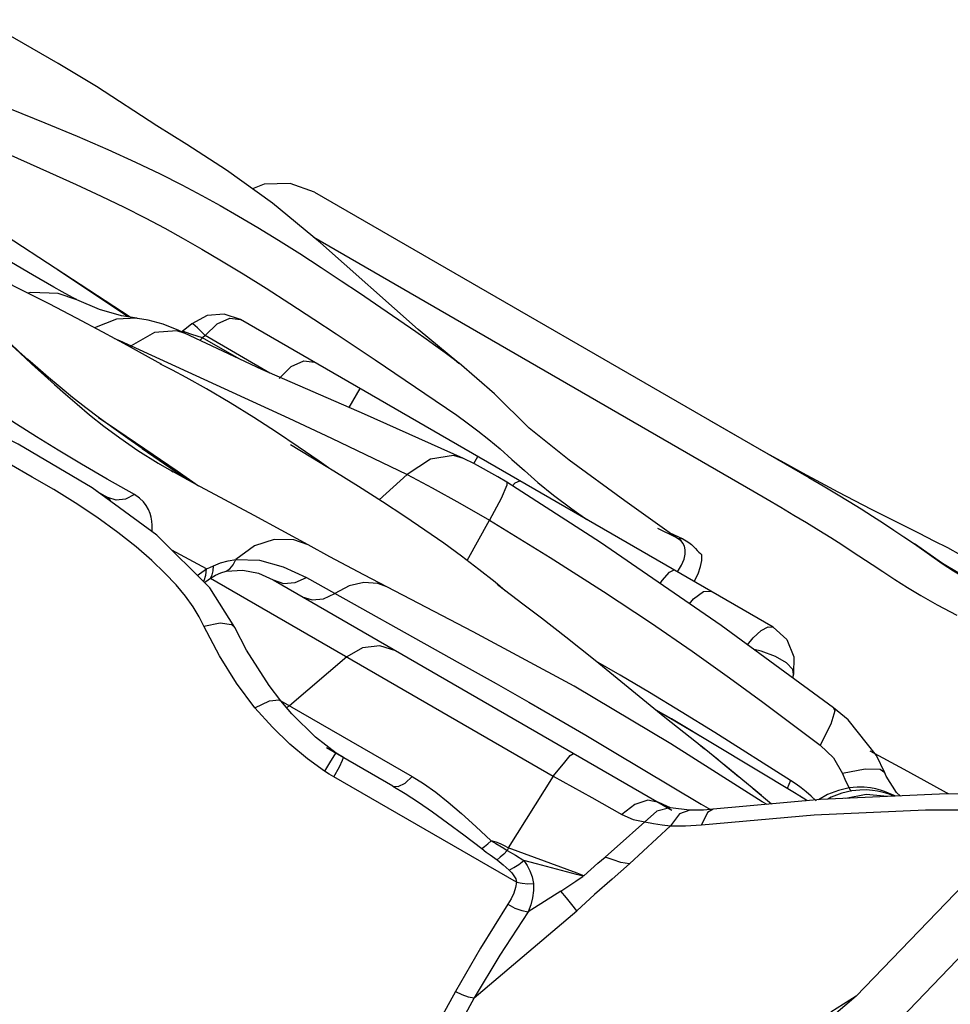
# Model space of a CAD drawing. Units: inches. Extents: x -6584 to 4862, y -3009 to 5512.
# Drawn here: x -821 to -625, y 434 to 641 of the extents above; entities that cross this region are included whole.
import ezdxf

# ---------------------------------------------------------------- set-up
doc = ezdxf.new("R2010")
doc.units = ezdxf.units.IN
doc.header["$MEASUREMENT"] = 0
doc.layers.add('Product', color=7, linetype='Continuous')

msp = doc.modelspace()

# ---------------------------------------------------------------- linework, layer by layer
at = {"layer": 'Product', "color": 7, "linetype": 'Continuous'}
for p, q in [((-812.98, 631.99), (-829.05, 641.19)), ((-804.95, 627.12), (-812.98, 631.99)), ((-797.82, 578.59), (-858.1, 617.93)), ((-798.28, 578.66), (-813.14, 588.57)), ((-813.91, 584.95), (-818.42, 587.54)), ((-818.78, 583.8), (-819.31, 583.63)), ((-809.05, 582.28), (-809.08, 582.29)), ((-796.28, 578.36), (-796.4, 578.37)), ((-781.65, 578.94), (-784.85, 577.24)), ((-662.46, 513.38), (-774.6, 578.11)), ((-784.85, 577.24), (-786.67, 575.73)), ((-728.62, 568.96), (-737.19, 576.03)), ((-792.7, 575.39), (-797.62, 572.61)), ((-786.69, 575.71), (-787.01, 575.53)), ((-786.71, 575.69), (-786.69, 575.71)), ((-786.27, 575.17), (-786.29, 575.18)), ((-782.61, 574.28), (-783.19, 573.72)), ((-782.08, 574.72), (-782.61, 574.28)), ((-774.91, 569.82), (-782.61, 574.28)), ((-768.43, 566.84), (-782.08, 574.72)), ((-754.47, 575.1), (-746.28, 569.64)), ((-797.94, 572.37), (-797.65, 572.61)), ((-797.62, 572.61), (-764.4, 557.37)), ((-728.62, 568.96), (-728.54, 568.9)), ((-751.74, 559.6), (-749.44, 563.58)), ((-764.4, 557.37), (-755.45, 553.18)), ((-671.82, 554.57), (-675.94, 556.95)), ((-755.45, 553.18), (-739.55, 545.51)), ((-663.85, 550.02), (-671.82, 554.57)), ((-795.29, 550.96), (-785.9, 544.5)), ((-794.77, 550.94), (-787.94, 546.27)), ((-725.47, 547.84), (-724.65, 549.27)), ((-789.11, 546.27), (-788.79, 546.09)), ((-787.94, 546.27), (-783.44, 543.15)), ((-745.39, 540.19), (-739.55, 545.51)), ((-714.85, 546.34), (-712, 543.85)), ((-718.54, 543.9), (-718.54, 543.9)), ((-717.32, 543.12), (-716.77, 543.75)), ((-716.77, 543.75), (-715.84, 544.19)), ((-792.19, 532.76), (-805.86, 542.69)), ((-804.9, 541.99), (-802.56, 540.64)), ((-726.91, 527.44), (-722.18, 535.89)), ((-682.92, 532.24), (-686.78, 534.13)), ((-684.35, 533.34), (-681.48, 531.95)), ((-634.97, 532.43), (-632.76, 530.9)), ((-628.58, 531.52), (-631.66, 533.08)), ((-681.88, 531.54), (-682.38, 531.94)), ((-680.21, 531.17), (-679.7, 530.75)), ((-626.81, 526.76), (-632.76, 530.9)), ((-632.76, 530.9), (-629.08, 528.32)), ((-625.74, 530.05), (-628.58, 531.52)), ((-781.8, 525.63), (-789.03, 529.6)), ((-677.81, 528.86), (-677.48, 528.6)), ((-780.33, 525.25), (-780.32, 526.3)), ((-777.24, 527.35), (-775.61, 527.6)), ((-775.61, 527.6), (-770.62, 527.46)), ((-783.72, 524.28), (-781.8, 525.63)), ((-777.63, 525.14), (-774.14, 525.41)), ((-774.14, 525.41), (-770.81, 524.73)), ((-770.81, 524.73), (-767.73, 523.33)), ((-780.95, 523.71), (-708.81, 482.07)), ((-767.73, 523.33), (-683.79, 474.88)), ((-763.13, 522.78), (-760.72, 523.81)), ((-760.72, 523.81), (-728.34, 505.76)), ((-775.83, 513.3), (-775.83, 513.3)), ((-752.22, 507.12), (-764.28, 496.86)), ((-658.19, 503.54), (-658.38, 502.75)), ((-658.19, 503.54), (-658.35, 504.51)), ((-771.56, 496.41), (-768.48, 497.93)), ((-763.78, 495.17), (-766.1, 497.88)), ((-766.09, 497.91), (-738.47, 481.97)), ((-664.65, 497.58), (-652.57, 488.6)), ((-767.88, 492.37), (-771.57, 496.41)), ((-764.92, 496.5), (-764.28, 496.86)), ((-683.87, 494.1), (-687.1, 495.92)), ((-657.65, 478.33), (-683.87, 494.1)), ((-658.84, 481.14), (-674.74, 491.21)), ((-676.9, 487.76), (-678.7, 489.2)), ((-742.56, 479.97), (-756.48, 488.01)), ((-752.96, 485.98), (-754.49, 486.92)), ((-696.32, 487.34), (-677.66, 476.17)), ((-674.08, 485.49), (-677.69, 488.4)), ((-634.93, 483.47), (-642.06, 487.32)), ((-669.75, 481.94), (-675.08, 486.29)), ((-643.09, 483.52), (-647.87, 482.58)), ((-638.68, 482.05), (-638.99, 482.76)), ((-638.99, 482.76), (-638.99, 482.76)), ((-716.48, 459.72), (-754.93, 481.91)), ((-708.81, 482.07), (-718.27, 466.95)), ((-708.81, 482.07), (-700.64, 477.55)), ((-658.86, 481.15), (-659.5, 479.46)), ((-657.67, 480.35), (-658.84, 481.14)), ((-636.51, 478.61), (-638.68, 482.05)), ((-662.82, 476.18), (-666.68, 479.37)), ((-657.14, 478.02), (-658.12, 478.63)), ((-658.07, 478.59), (-658.12, 478.63)), ((-646.5, 479.56), (-648.75, 479.05)), ((-639.05, 478.84), (-639.9, 479.12)), ((-635.71, 477.87), (-636.51, 478.61)), ((-700.64, 477.55), (-694.32, 474.01)), ((-656.44, 477.58), (-656.82, 477.82)), ((-655.65, 477.08), (-656.04, 477.33)), ((-655.29, 476.86), (-655.59, 477.05)), ((-653.41, 476.83), (-654.45, 477.81)), ((-687, 474.65), (-697.84, 465.01)), ((-684.26, 475.38), (-687, 474.65)), ((-683.56, 475.3), (-684.26, 475.38)), ((-683.55, 475.3), (-683.56, 475.3)), ((-680.03, 474.9), (-682.2, 474.12)), ((-677.14, 474.9), (-680.03, 474.9)), ((-677.66, 476.17), (-675.7, 475.02)), ((-675.11, 475.07), (-677.14, 474.9)), ((-607.27, 474.95), (-644.99, 435.76)), ((-682.2, 474.12), (-684.12, 471.6)), ((-684.12, 471.6), (-692.73, 463.58)), ((-684.12, 471.6), (-680.96, 471.57)), ((-680.96, 471.57), (-677.59, 471.81)), ((-596.94, 471.31), (-641.04, 425.48)), ((-712.72, 464.95), (-718.28, 466.94)), ((-712.27, 463.59), (-714.95, 464.28)), ((-703.75, 461.62), (-712.72, 464.95)), ((-707.21, 457.86), (-703.99, 459.93)), ((-703.99, 459.93), (-702.47, 460.98)), ((-702.34, 461.08), (-703.75, 461.62)), ((-707.21, 457.86), (-714.03, 453.51)), ((-725.43, 435.4), (-703.8, 453.75)), ((-729.35, 436.73), (-732.06, 431.74)), ((-644.99, 435.76), (-649.77, 431.7))]:
    msp.add_line(p, q, dxfattribs=at)
for points in [[(-832.57, 626.34), (-827.79, 624.36), (-815.83, 619.49)], [(-767.86, 602.57), (-777.59, 609.55), (-785.92, 614.9), (-792.22, 618.87), (-804.95, 627.12)], [(-841.68, 621.36), (-838.16, 619.66), (-834.44, 617.9), (-830.31, 615.99), (-825.66, 613.88), (-814.8, 609.05)], [(-815.83, 619.49), (-809, 616.67), (-802.51, 613.87), (-796.71, 611.23), (-791.54, 608.75), (-786.93, 606.42), (-782.78, 604.23), (-778.9, 602.1), (-775.03, 599.88), (-770.96, 597.46), (-766.62, 594.81), (-762.12, 591.98), (-757.64, 589.09), (-753.39, 586.28), (-749.57, 583.71), (-746.16, 581.39)], [(-814.8, 609.05), (-809.17, 606.52), (-803.92, 604.08), (-799.1, 601.74), (-794.66, 599.49), (-790.57, 597.32), (-786.68, 595.18), (-782.75, 592.94), (-778.59, 590.47), (-774.08, 587.71), (-769.23, 584.68), (-764.19, 581.45), (-759.18, 578.2), (-754.47, 575.1)], [(-759.02, 604.91), (-764.17, 606.73), (-769.63, 606.59), (-772.05, 605.58)], [(-759.02, 604.91), (-655, 544.9), (-651.95, 543.12), (-649.13, 541.43), (-646.48, 539.83), (-643.97, 538.28), (-641.56, 536.77), (-639.26, 535.29), (-637.06, 533.83), (-634.97, 532.43)], [(-805.86, 542.69), (-821.42, 551.89), (-838.58, 560.63), (-857.24, 569.06), (-877.47, 577.24), (-899.28, 585.36), (-944.11, 601.46)], [(-737.19, 576.03), (-757.76, 594.25), (-767.86, 602.57)], [(-791.19, 568.62), (-793.99, 570.19), (-798.4, 572.62), (-803.61, 575.45), (-809.15, 578.39), (-814.89, 581.38), (-820.89, 584.44), (-827.47, 587.72), (-834.96, 591.29), (-843.56, 595.08)], [(-759.2, 595.43), (-666.73, 542.08), (-663.72, 540.32), (-660.86, 538.63), (-658.11, 536.99), (-655.44, 535.38), (-652.85, 533.79), (-650.37, 532.24), (-648.04, 530.75), (-645.85, 529.34)], [(-818.42, 587.54), (-827.32, 592.72), (-829.83, 594.2)], [(-809.08, 582.3), (-809.12, 582.32), (-809.72, 582.62), (-810.74, 583.18), (-812.17, 583.96), (-813.91, 584.95)], [(-809.08, 582.29), (-812.97, 583.61), (-818.78, 583.8)], [(-796.4, 578.37), (-799.63, 578.86), (-804.29, 580.25), (-809.08, 582.29)], [(-795.29, 550.96), (-798.3, 553.05), (-801.3, 555.18), (-804.27, 557.36), (-807.17, 559.55), (-809.95, 561.73), (-812.57, 563.87), (-815.02, 565.92), (-817.28, 567.87), (-819.35, 569.71), (-821.26, 571.42), (-822.99, 573.02), (-824.57, 574.5), (-825.99, 575.85), (-827.28, 577.1), (-828.43, 578.23), (-829.47, 579.27), (-830.41, 580.22), (-831.26, 581.09)], [(-746.16, 581.39), (-737.72, 575.56), (-735.51, 574.02), (-733.48, 572.58), (-731.52, 571.17), (-729.56, 569.69), (-728.62, 568.96)], [(-828.94, 578.48), (-826.19, 575.84), (-823.61, 573.42), (-821.08, 571.08), (-818.6, 568.8), (-813.79, 564.47)], [(-796.4, 578.37), (-800.71, 578.2), (-805.35, 576.37)], [(-770.15, 567.59), (-787.57, 575.79), (-790.9, 577.13), (-794.03, 578.01), (-796.28, 578.36)], [(-782.08, 574.72), (-779.52, 577.2), (-776.85, 578.42), (-774.6, 578.11)], [(-774.6, 578.11), (-778.04, 579.25), (-781.65, 578.94)], [(-782.08, 574.72), (-783.68, 576.38), (-784.65, 577.19), (-784.85, 577.24)], [(-801.1, 574.09), (-800.11, 573.7), (-797.65, 572.61)], [(-786.29, 575.18), (-788, 575.76), (-792.7, 575.39)], [(-782.61, 574.28), (-784.85, 574.94), (-786.24, 575.42), (-786.71, 575.69)], [(-746.28, 569.64), (-733.63, 561.11), (-731.28, 559.5), (-729.06, 557.96), (-726.86, 556.38), (-724.63, 554.71), (-722.32, 552.88), (-719.94, 550.88), (-717.47, 548.7), (-714.85, 546.34)], [(-788.95, 567.44), (-791.44, 568.75), (-791.54, 568.8)], [(-727.68, 548.91), (-748.54, 558.22), (-770.15, 567.59)], [(-766.49, 565.72), (-763.91, 568.22), (-761.25, 569.42), (-759.01, 569.11)], [(-682.38, 531.94), (-693.73, 540), (-705.45, 548.53), (-713.83, 555.25), (-721.17, 562.45), (-728.55, 568.9)], [(-762.47, 551.34), (-767.05, 554.42), (-771.82, 557.52), (-776.78, 560.6), (-781.78, 563.54), (-786.04, 565.9), (-788.95, 567.44)], [(-813.79, 564.47), (-811.45, 562.39), (-809.02, 560.28), (-806.38, 558.07), (-803.41, 555.71), (-800.04, 553.21), (-796.19, 550.58)], [(-796.93, 541.27), (-802.69, 544.54), (-808.05, 547.67), (-813.01, 550.64), (-817.56, 553.44), (-821.79, 556.11), (-825.94, 558.78)], [(-804.5, 557.53), (-800.66, 554.9), (-794.77, 550.94)], [(-718.93, 521.06), (-721.03, 522.83), (-724.43, 525.54), (-728.08, 528.32), (-731.84, 531.07), (-735.79, 533.83), (-740.02, 536.69), (-744.7, 539.75), (-749.79, 543), (-754.99, 546.24), (-759.8, 549.19), (-764.08, 551.78)], [(-756.1, 546.92), (-758.04, 548.29), (-762.47, 551.34)], [(-796.19, 550.58), (-791.94, 547.92), (-789.11, 546.27)], [(-727.68, 548.91), (-729.79, 549.49), (-734.63, 548.74), (-739.54, 545.5)], [(-631.66, 533.08), (-641.77, 538.15), (-645.27, 539.94), (-648.83, 541.8), (-652.48, 543.74), (-656.2, 545.76), (-659.99, 547.86), (-663.85, 550.02)], [(-782.3, 513.59), (-783.31, 515.56), (-784.6, 517.66), (-786.21, 519.9), (-788.17, 522.27), (-790.51, 524.77), (-793.26, 527.42), (-796.54, 530.26), (-800.46, 533.34), (-804.86, 536.5), (-809.41, 539.52), (-813.9, 542.32), (-818.43, 544.98), (-823.31, 547.72)], [(-718.55, 543.9), (-720.41, 545.05), (-725.34, 547.78), (-727.66, 548.9)], [(-760.38, 530.68), (-771.71, 536.89), (-784.11, 543.51), (-789.12, 546.27)], [(-739.54, 545.5), (-734.23, 542.72), (-728.42, 539.51), (-722.18, 535.89)], [(-718.54, 543.9), (-718.54, 543.29), (-719.71, 540.49), (-722.18, 535.89)], [(-649.77, 496.45), (-673.46, 513.77), (-698.85, 531.22), (-718.54, 543.9)], [(-712, 543.85), (-708.73, 541.18), (-704.83, 538.26), (-701.7, 536.02)], [(-796.93, 541.27), (-798.79, 540.3), (-800.76, 540.08), (-802.56, 540.64)], [(-801.91, 539.83), (-801.93, 539.92), (-802.16, 540.31), (-802.56, 540.65)], [(-793.22, 533.51), (-793.19, 533.99), (-793.2, 534.83), (-793.26, 535.68), (-793.41, 536.51), (-793.64, 537.34), (-793.98, 538.17), (-794.44, 538.98), (-795.05, 539.78), (-795.87, 540.55), (-796.93, 541.27)], [(-722.18, 535.89), (-709.39, 528.04), (-698.17, 520.91), (-688.29, 514.37), (-679.5, 508.32), (-671.67, 502.73), (-664.65, 497.58)], [(-775.83, 513.3), (-781.08, 521.64), (-792.19, 532.76)], [(-760.38, 530.68), (-763.36, 531.77), (-767.52, 531.85), (-771.69, 530.48), (-775.61, 527.6)], [(-725.65, 512.39), (-748.68, 524.41), (-755.77, 528.19), (-760.38, 530.68)], [(-681.48, 531.95), (-682.24, 531.97), (-682.35, 532)], [(-681.75, 526.45), (-681.23, 527.69), (-681, 528.77), (-680.99, 529.68), (-681.17, 530.44), (-681.48, 531.05), (-681.88, 531.54)], [(-681.48, 531.95), (-680.8, 531.58), (-680.21, 531.17)], [(-679.7, 530.75), (-679.25, 530.33), (-678.85, 529.92), (-678.48, 529.54), (-678.14, 529.18), (-677.81, 528.86)], [(-679.13, 523), (-678.3, 524.62), (-677.77, 526.13), (-677.51, 527.45), (-677.48, 528.6)], [(-645.85, 529.34), (-641.64, 526.57), (-639.39, 525.07), (-636.84, 523.41), (-634.2, 521.74), (-631.37, 520.04), (-627.97, 518.12), (-623.82, 515.89)], [(-629.08, 528.32), (-626.88, 526.8), (-624.54, 525.24), (-622.23, 523.83), (-619.88, 522.51), (-617.16, 521.08), (-609.82, 517.37)], [(-611.42, 521.27), (-614.15, 523.35), (-617.12, 525.26), (-620.09, 526.99), (-622.95, 528.57), (-625.74, 530.05)], [(-781.8, 525.63), (-781.06, 525.96), (-780.32, 526.3)], [(-780.32, 526.3), (-778.84, 526.91), (-777.24, 527.35)], [(-777.63, 525.14), (-776.82, 525.69), (-776.14, 526.52), (-775.62, 527.6)], [(-770.62, 527.46), (-765.6, 526.1), (-760.72, 523.81)], [(-682.62, 525.01), (-682.61, 525.03), (-681.75, 526.45)], [(-596.42, 510.38), (-609.52, 517.29), (-619.21, 522.25), (-626.81, 526.76)], [(-782.41, 522.97), (-782.24, 523.22), (-781.89, 524.32), (-781.8, 525.63)], [(-780.95, 523.71), (-780.54, 524.37), (-780.33, 525.25)], [(-780.95, 523.71), (-779.89, 524.32), (-778.76, 524.81), (-777.63, 525.14)], [(-686.28, 522.58), (-685.87, 523.18), (-684.27, 524.99), (-683.34, 525.43)], [(-782.23, 522.79), (-781.9, 523.03), (-780.95, 523.71)], [(-767.73, 523.33), (-765.55, 522.61), (-763.13, 522.78)], [(-743.82, 521.85), (-745.73, 522.57), (-748.66, 522.78), (-751.74, 522.06), (-754.74, 520.46)], [(-715.15, 518.23), (-720.26, 522.07), (-720.61, 522.34)], [(-761.61, 519.8), (-759.49, 519.13), (-757.12, 519.36), (-754.74, 520.46)], [(-680.09, 518.33), (-679.24, 519.35), (-677.15, 520.88), (-675.62, 520.97)], [(-699.95, 506.35), (-706.14, 511.3), (-711.28, 515.29), (-715.15, 518.23)], [(-782.3, 513.59), (-778.89, 514.28), (-776.53, 513.96), (-775.83, 513.3)], [(-771.57, 496.41), (-775.47, 501.63), (-779.06, 507.36), (-782.3, 513.59)], [(-766.1, 497.88), (-768.61, 501.13), (-773.36, 508.52), (-775.83, 513.3)], [(-663.76, 476.1), (-664.8, 476.67), (-684.02, 488.87), (-704.36, 500.99), (-725.65, 512.39)], [(-667.85, 509.67), (-666.67, 511.14), (-665, 512.68), (-663.53, 513.45), (-662.46, 513.38)], [(-662.46, 513.38), (-659.62, 510.78), (-658.1, 507.14), (-658.19, 503.54)], [(-741.91, 508.43), (-745.28, 509.48), (-748.9, 509.02), (-752.22, 507.12)], [(-658.35, 504.51), (-659.64, 505.9), (-661.97, 507.24), (-665.01, 508.35), (-666.47, 508.66)], [(-728.34, 505.76), (-720.82, 501.54), (-713.92, 497.62), (-707.61, 493.99), (-701.91, 490.66), (-696.32, 487.34)], [(-678.61, 489.12), (-685.25, 494.42), (-699.95, 506.35)], [(-674.74, 491.21), (-681.85, 495.61), (-688.48, 499.63), (-694.67, 503.28), (-699.8, 506.23)], [(-768.48, 497.93), (-766.46, 498.13), (-766.1, 497.88)], [(-754.49, 486.92), (-758.84, 490.26), (-763.78, 495.17)], [(-677.02, 489.98), (-685.55, 495), (-686.94, 495.79)], [(-649.77, 496.45), (-649.52, 495.76), (-650.31, 492.99), (-652.57, 488.6)], [(-638.99, 482.76), (-640.76, 486.38), (-646.7, 493.91), (-649.77, 496.45)], [(-756.9, 483.13), (-760.52, 485.71), (-764.19, 488.8), (-767.88, 492.37)], [(-756.89, 483.13), (-755.56, 485.19), (-754.73, 486.51), (-754.52, 486.87)], [(-708.81, 482.07), (-706.59, 484.62), (-705.21, 486.36), (-704.49, 486.83)], [(-652.57, 488.6), (-649.78, 485.88), (-647.87, 482.58)], [(-754.93, 481.91), (-753.8, 484.03), (-753.12, 485.44), (-752.96, 485.98)], [(-754.93, 481.91), (-755.91, 482.5), (-756.9, 483.13)], [(-664.94, 477.96), (-670.04, 482.16), (-672.84, 484.47)], [(-638.99, 482.76), (-639.97, 483.45), (-643.09, 483.52)], [(-625.56, 478.31), (-626, 478.56), (-630.7, 481.15), (-634.93, 483.47)], [(-742.56, 479.97), (-741.41, 479.85), (-739.97, 480.55), (-738.47, 481.97)], [(-738.47, 481.97), (-736.06, 480.47), (-733.51, 478.68), (-730.86, 476.59), (-728.07, 474.2), (-725.09, 471.47), (-721.84, 468.42)], [(-647.87, 482.58), (-647.22, 481.06), (-646.5, 479.56)], [(-742.56, 479.97), (-739.95, 478.4), (-737.15, 476.59), (-734.18, 474.54), (-731.01, 472.24), (-727.58, 469.67), (-723.84, 466.8)], [(-654.45, 477.81), (-655.5, 478.72), (-656.57, 479.56), (-657.67, 480.35)], [(-648.75, 479.05), (-651.07, 478.16), (-652.97, 477.07)], [(-645.93, 478.94), (-648.05, 478.45), (-650.24, 477.61), (-650.98, 477.18)], [(-639.9, 479.12), (-640.88, 479.36), (-642, 479.57), (-643.29, 479.7), (-644.78, 479.71), (-646.5, 479.56)], [(-646.49, 479.56), (-646.34, 479.23), (-646.14, 479.01), (-645.93, 478.94)], [(-640.51, 478.89), (-641.59, 479.05), (-642.84, 479.14), (-644.27, 479.12), (-645.93, 478.94)], [(-638.76, 478.47), (-639.57, 478.69), (-640.51, 478.89)], [(-637.68, 478.29), (-638.32, 478.56), (-639.05, 478.84)], [(-686.56, 476.48), (-688.89, 476.97), (-691.61, 476.1), (-694.32, 474.01)], [(-683.55, 475.3), (-684.06, 475.41), (-686.56, 476.48)], [(-603.44, 478.27), (-625.92, 478.31), (-652.55, 477.11), (-675.11, 475.07)], [(-655.59, 477.05), (-656.5, 477.63), (-657.41, 478.2)], [(-638.43, 477.75), (-642.88, 478.18), (-647.19, 477.35)], [(-637.01, 477.81), (-637.45, 478), (-638.05, 478.23), (-638.76, 478.47)], [(-636.76, 477.82), (-637.12, 478.02), (-637.68, 478.29)], [(-680.03, 474.9), (-680.65, 474.94), (-683.56, 475.3)], [(-675.11, 475.07), (-676.29, 474.43), (-677.59, 471.81)], [(-677.59, 471.81), (-653.86, 473.93), (-630.42, 474.98), (-607.27, 474.95)], [(-694.32, 474.01), (-691.92, 472.94), (-689.49, 472.43)], [(-689.5, 472.43), (-687.65, 472.06), (-685.85, 471.79), (-684.12, 471.59)], [(-723.84, 466.8), (-723.22, 467.24), (-722.55, 467.78), (-721.84, 468.42)], [(-721.84, 468.42), (-720.88, 467.9), (-720, 467.4), (-719.19, 466.91), (-718.47, 466.41)], [(-718.27, 466.95), (-719.03, 467.38), (-719.88, 467.78), (-720.82, 468.13), (-721.84, 468.42)], [(-723.84, 466.8), (-722.9, 466.09), (-722.05, 465.48), (-720.6, 464.44)], [(-718.45, 466.44), (-719.21, 465.67), (-719.93, 465), (-720.6, 464.44)], [(-718.28, 466.94), (-718.32, 466.67), (-718.45, 466.44)], [(-718.45, 466.44), (-716.71, 465.4), (-714.95, 464.28)], [(-720.6, 464.44), (-719.33, 463.39), (-718.06, 462.25)], [(-718.06, 462.25), (-717.06, 462.8), (-716.01, 463.49), (-714.95, 464.28)], [(-714.95, 464.28), (-714.26, 463.24), (-713.67, 462.11), (-713.2, 460.84), (-712.96, 459.45)], [(-702.34, 461.08), (-700.88, 462.4), (-699.37, 463.73), (-697.84, 465.01)], [(-692.72, 463.58), (-694.55, 463.87), (-696.18, 464.41), (-697.84, 465.01)], [(-718.06, 462.25), (-717.52, 461.69), (-717.04, 461.09), (-716.67, 460.43), (-716.48, 459.72)], [(-702.47, 460.98), (-703.85, 461.37), (-712.27, 463.59)], [(-692.75, 463.59), (-696.39, 460.41), (-700.08, 457.13), (-703.8, 453.75)], [(-716.48, 459.72), (-716.69, 458.61), (-717.07, 457.44), (-717.61, 456.26), (-718.3, 455.1)], [(-716.48, 459.72), (-715.31, 459.52), (-714.12, 459.43), (-712.96, 459.45)], [(-712.96, 459.45), (-712.95, 457.98), (-713.13, 456.46), (-713.5, 454.95), (-714.03, 453.51)], [(-703.82, 453.73), (-704.88, 455.06), (-706.01, 456.44), (-707.21, 457.86)], [(-718.3, 455.1), (-724.09, 445.89), (-729.35, 436.73)], [(-718.3, 455.1), (-716.85, 454.3), (-715.39, 453.76), (-714.03, 453.51)], [(-714.03, 453.51), (-720, 444.42), (-725.43, 435.4)], [(-725.43, 435.4), (-727.76, 431.13), (-730.12, 426.85)], [(-729.35, 436.73), (-728.03, 436.09), (-726.7, 435.64), (-725.43, 435.4)], [(-644.99, 435.76), (-647.67, 434.1), (-650.34, 432.42)]]:
    msp.add_lwpolyline(points, dxfattribs=at)

doc.saveas('drawing.dxf')
